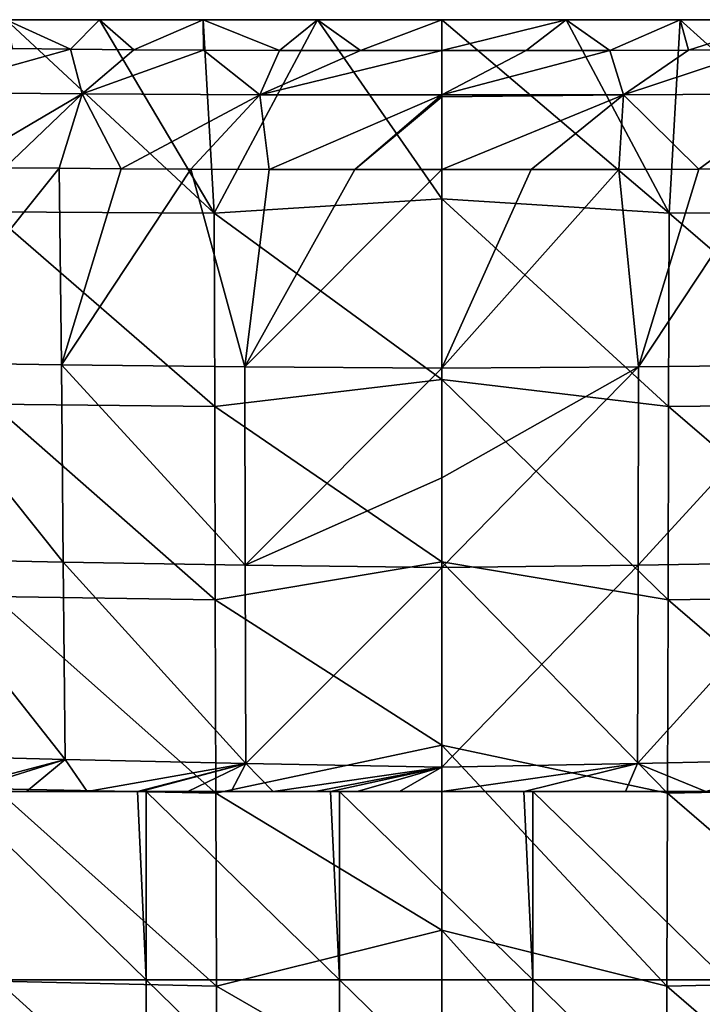
# Model space of a CAD drawing. Units: millimetres. Extents: x -83 to 83, y -690 to 0.
# Drawn here: x -33 to 20, y -77 to 0 of the extents above; entities that cross this region are included whole.
import ezdxf

# ---------------------------------------------------------------- set-up
doc = ezdxf.new("R2010")
doc.units = ezdxf.units.MM
doc.header["$LTSCALE"] = 101.851852
for name, color, linetype in [('1', 7, 'CONTINUOUS'), ('11', 7, 'CONTINUOUS'), ('2', 7, 'CONTINUOUS'), ('3', 7, 'CONTINUOUS'), ('4', 7, 'CONTINUOUS'), ('5', 7, 'CONTINUOUS'), ('6', 7, 'CONTINUOUS'), ('7', 7, 'CONTINUOUS'), ('8', 7, 'CONTINUOUS'), ('9', 7, 'CONTINUOUS')]:
    doc.layers.add(name, color=color, linetype=linetype)

msp = doc.modelspace()

# ---------------------------------------------------------------- linework, layer by layer
at = {"layer": '1', "linetype": 'CONTINUOUS'}
for points in [[(9.658, 0, 159.837), (0, 0, 160), (17.669, -15.03, 159.158), (9.658, 0, 159.837)], [(17.669, -15.03, 159.158), (0, 0, 160), (0, -13.93, 159.801), (17.669, -15.03, 159.158)], [(18.523, 0, 159.311), (9.658, 0, 159.837), (17.669, -15.03, 159.158), (18.523, 0, 159.311)], [(35.071, -14.942, 156.479), (18.523, 0, 159.311), (17.669, -15.03, 159.158), (35.071, -14.942, 156.479)], [(26.58, 0, 158.381), (18.523, 0, 159.311), (35.071, -14.942, 156.479), (26.58, 0, 158.381)], [(17.669, -15.03, 159.158), (0, -13.93, 159.801), (17.627, -30.068, 158.928), (17.669, -15.03, 159.158)], [(0, -13.93, 159.801), (0, -27.98, 159.592), (17.627, -30.068, 158.928), (0, -13.93, 159.801)], [(34.925, -29.895, 156.253), (17.669, -15.03, 159.158), (17.627, -30.068, 158.928), (34.925, -29.895, 156.253)], [(35.071, -14.942, 156.479), (17.669, -15.03, 159.158), (34.925, -29.895, 156.253), (35.071, -14.942, 156.479)], [(17.627, -30.068, 158.928), (0, -27.98, 159.592), (17.584, -45.099, 158.689), (17.627, -30.068, 158.928)], [(0, -27.98, 159.592), (0, -42.136, 159.373), (17.584, -45.099, 158.689), (0, -27.98, 159.592)], [(34.778, -44.845, 156.018), (17.627, -30.068, 158.928), (17.584, -45.099, 158.689), (34.778, -44.845, 156.018)], [(34.925, -29.895, 156.253), (17.627, -30.068, 158.928), (34.778, -44.845, 156.018), (34.925, -29.895, 156.253)], [(17.584, -45.099, 158.689), (0, -42.136, 159.373), (17.54, -60.123, 158.44), (17.584, -45.099, 158.689)], [(0, -42.136, 159.373), (0, -56.399, 159.143), (17.54, -60.123, 158.44), (0, -42.136, 159.373)], [(34.629, -59.792, 155.773), (17.584, -45.099, 158.689), (17.54, -60.123, 158.44), (34.629, -59.792, 155.773)], [(34.778, -44.845, 156.018), (17.584, -45.099, 158.689), (34.629, -59.792, 155.773), (34.778, -44.845, 156.018)], [(17.54, -60.123, 158.44), (0, -56.399, 159.143), (17.496, -75.141, 158.181), (17.54, -60.123, 158.44)], [(0, -56.399, 159.143), (0, -70.768, 158.903), (17.496, -75.141, 158.181), (0, -56.399, 159.143)], [(34.48, -74.736, 155.519), (17.54, -60.123, 158.44), (17.496, -75.141, 158.181), (34.48, -74.736, 155.519)], [(34.629, -59.792, 155.773), (17.54, -60.123, 158.44), (34.48, -74.736, 155.519), (34.629, -59.792, 155.773)], [(17.496, -75.141, 158.181), (0, -70.768, 158.903), (17.451, -90.154, 157.912), (17.496, -75.141, 158.181)], [(0, -70.768, 158.903), (0, -85.244, 158.651), (17.451, -90.154, 157.912), (0, -70.768, 158.903)], [(34.48, -74.736, 155.519), (17.496, -75.141, 158.181), (34.329, -89.679, 155.256), (34.48, -74.736, 155.519)], [(34.329, -89.679, 155.256), (17.496, -75.141, 158.181), (17.451, -90.154, 157.912), (34.329, -89.679, 155.256)]]:
    msp.add_3dface(points, dxfattribs=at)
at = {"layer": '11', "linetype": 'CONTINUOUS'}
for points in [[(-37.97, -60), (-23.64, -60), (-22.955, -74.651), (-37.97, -60)], [(-37.97, -74.651), (-37.97, -60), (-22.955, -74.651), (-37.97, -74.651)], [(-23.64, -60), (-22.955, -60), (-22.955, -74.651), (-23.64, -60)], [(-22.955, -60), (-8.625, -60), (-7.94, -74.651), (-22.955, -60)], [(-22.955, -74.651), (-22.955, -60), (-7.94, -74.651), (-22.955, -74.651)], [(-8.625, -60), (-7.94, -60), (-7.94, -74.651), (-8.625, -60)], [(-7.94, -60), (6.39, -60), (7.075, -74.651), (-7.94, -60)], [(-7.94, -74.651), (-7.94, -60), (7.075, -74.651), (-7.94, -74.651)], [(6.39, -60), (7.075, -60), (7.075, -74.651), (6.39, -60)], [(7.075, -60), (21.405, -60), (22.09, -74.651), (7.075, -60)], [(7.075, -74.651), (7.075, -60), (22.09, -74.651), (7.075, -74.651)], [(-37.97, -89.302), (-37.97, -74.651), (-22.955, -89.302), (-37.97, -89.302)], [(-22.955, -89.302), (-37.97, -74.651), (-22.955, -74.651), (-22.955, -89.302)], [(-22.955, -89.302), (-22.955, -74.651), (-7.94, -89.302), (-22.955, -89.302)], [(-7.94, -89.302), (-22.955, -74.651), (-7.94, -74.651), (-7.94, -89.302)], [(-7.94, -89.302), (-7.94, -74.651), (7.075, -89.302), (-7.94, -89.302)], [(7.075, -89.302), (-7.94, -74.651), (7.075, -74.651), (7.075, -89.302)], [(7.075, -89.302), (7.075, -74.651), (22.09, -89.302), (7.075, -89.302)], [(22.09, -89.302), (7.075, -74.651), (22.09, -74.651), (22.09, -89.302)]]:
    msp.add_3dface(points, dxfattribs=at)
at = {"layer": '2', "linetype": 'CONTINUOUS'}
for points in [[(-17.669, -15.03, 159.158), (-33.819, 0, 157.029), (-35.071, -14.942, 156.479), (-17.669, -15.03, 159.158)], [(-26.58, 0, 158.381), (-33.819, 0, 157.029), (-17.669, -15.03, 159.158), (-26.58, 0, 158.381)], [(-18.523, 0, 159.311), (-26.58, 0, 158.381), (-17.669, -15.03, 159.158), (-18.523, 0, 159.311)], [(-9.658, 0, 159.837), (-18.523, 0, 159.311), (-17.669, -15.03, 159.158), (-9.658, 0, 159.837)], [(0, -13.93, 159.801), (-9.658, 0, 159.837), (-17.669, -15.03, 159.158), (0, -13.93, 159.801)], [(0, -13.93, 159.801), (0, 0, 160), (-9.658, 0, 159.837), (0, -13.93, 159.801)], [(0, -27.98, 159.592), (0, -13.93, 159.801), (-17.669, -15.03, 159.158), (0, -27.98, 159.592)], [(-17.669, -15.03, 159.158), (-35.071, -14.942, 156.479), (-17.627, -30.068, 158.928), (-17.669, -15.03, 159.158)], [(-17.627, -30.068, 158.928), (-35.071, -14.942, 156.479), (-34.925, -29.895, 156.253), (-17.627, -30.068, 158.928)], [(0, -27.98, 159.592), (-17.669, -15.03, 159.158), (-17.627, -30.068, 158.928), (0, -27.98, 159.592)], [(0, -42.136, 159.373), (0, -27.98, 159.592), (-17.627, -30.068, 158.928), (0, -42.136, 159.373)], [(-17.627, -30.068, 158.928), (-34.925, -29.895, 156.253), (-17.584, -45.099, 158.689), (-17.627, -30.068, 158.928)], [(-17.584, -45.099, 158.689), (-34.925, -29.895, 156.253), (-34.778, -44.845, 156.018), (-17.584, -45.099, 158.689)], [(0, -42.136, 159.373), (-17.627, -30.068, 158.928), (-17.584, -45.099, 158.689), (0, -42.136, 159.373)], [(0, -56.399, 159.143), (0, -42.136, 159.373), (-17.584, -45.099, 158.689), (0, -56.399, 159.143)], [(-17.584, -45.099, 158.689), (-34.778, -44.845, 156.018), (-17.54, -60.123, 158.44), (-17.584, -45.099, 158.689)], [(-17.54, -60.123, 158.44), (-34.778, -44.845, 156.018), (-34.629, -59.792, 155.773), (-17.54, -60.123, 158.44)], [(0, -56.399, 159.143), (-17.584, -45.099, 158.689), (-17.54, -60.123, 158.44), (0, -56.399, 159.143)], [(0, -70.768, 158.903), (0, -56.399, 159.143), (-17.54, -60.123, 158.44), (0, -70.768, 158.903)], [(-17.54, -60.123, 158.44), (-34.629, -59.792, 155.773), (-17.496, -75.141, 158.181), (-17.54, -60.123, 158.44)], [(-17.496, -75.141, 158.181), (-34.629, -59.792, 155.773), (-34.48, -74.736, 155.519), (-17.496, -75.141, 158.181)], [(0, -70.768, 158.903), (-17.54, -60.123, 158.44), (-17.496, -75.141, 158.181), (0, -70.768, 158.903)], [(0, -85.244, 158.651), (0, -70.768, 158.903), (-17.496, -75.141, 158.181), (0, -85.244, 158.651)], [(-17.496, -75.141, 158.181), (-34.48, -74.736, 155.519), (-17.451, -90.154, 157.912), (-17.496, -75.141, 158.181)], [(-17.451, -90.154, 157.912), (-34.48, -74.736, 155.519), (-34.329, -89.679, 155.256), (-17.451, -90.154, 157.912)], [(0, -85.244, 158.651), (-17.496, -75.141, 158.181), (-17.451, -90.154, 157.912), (0, -85.244, 158.651)]]:
    msp.add_3dface(points, dxfattribs=at)
at = {"layer": '3', "linetype": 'CONTINUOUS'}
for points in [[(0, 0, 160), (9.658, 0, 159.837), (0, -2.398, 153.412), (0, 0, 160)], [(0, -2.398, 153.412), (9.658, 0, 159.837), (6.554, -2.395, 153.34), (0, -2.398, 153.412)], [(6.554, -2.395, 153.34), (9.658, 0, 159.837), (13.073, -2.384, 153.097), (6.554, -2.395, 153.34)], [(9.658, 0, 159.837), (18.523, 0, 159.311), (13.073, -2.384, 153.097), (9.658, 0, 159.837)], [(13.073, -2.384, 153.097), (18.523, 0, 159.311), (19.173, -2.363, 152.665), (13.073, -2.384, 153.097)], [(18.523, 0, 159.311), (26.58, 0, 158.381), (19.173, -2.363, 152.665), (18.523, 0, 159.311)], [(19.173, -2.363, 152.665), (26.58, 0, 158.381), (24.715, -2.331, 152.047), (19.173, -2.363, 152.665)]]:
    msp.add_3dface(points, dxfattribs=at)
at = {"layer": '4', "linetype": 'CONTINUOUS'}
for points in [[(0, -2.398, 153.412), (6.554, -2.395, 153.34), (0.001, -5.851, 148.79), (0, -2.398, 153.412)], [(6.554, -2.395, 153.34), (13.073, -2.384, 153.097), (0.001, -5.851, 148.79), (6.554, -2.395, 153.34)], [(0.001, -5.851, 148.79), (13.073, -2.384, 153.097), (14.121, -5.837, 148.393), (0.001, -5.851, 148.79)], [(13.073, -2.384, 153.097), (19.173, -2.363, 152.665), (14.121, -5.837, 148.393), (13.073, -2.384, 153.097)], [(19.173, -2.363, 152.665), (24.715, -2.331, 152.047), (14.121, -5.837, 148.393), (19.173, -2.363, 152.665)], [(14.121, -5.837, 148.393), (24.715, -2.331, 152.047), (27.936, -5.774, 146.788), (14.121, -5.837, 148.393)], [(0.001, -5.851, 148.79), (14.121, -5.837, 148.393), (0.001, -6, 148.682), (0.001, -5.851, 148.79)], [(0.001, -6, 148.682), (14.121, -5.837, 148.393), (0.001, -11.65, 146.833), (0.001, -6, 148.682)], [(0.001, -11.65, 146.833), (14.121, -5.837, 148.393), (6.939, -11.647, 146.747), (0.001, -11.65, 146.833)], [(6.939, -11.647, 146.747), (14.121, -5.837, 148.393), (13.766, -11.636, 146.452), (6.939, -11.647, 146.747)], [(13.766, -11.636, 146.452), (14.121, -5.837, 148.393), (19.968, -11.615, 145.939), (13.766, -11.636, 146.452)], [(14.121, -5.837, 148.393), (27.936, -5.774, 146.788), (19.968, -11.615, 145.939), (14.121, -5.837, 148.393)], [(19.968, -11.615, 145.939), (27.936, -5.774, 146.788), (25.477, -11.585, 145.215), (19.968, -11.615, 145.939)]]:
    msp.add_3dface(points, dxfattribs=at)
at = {"layer": '5', "linetype": 'CONTINUOUS'}
for points in [[(-33.819, 0, 157.029), (-26.58, 0, 158.381), (-28.824, -2.298, 151.413), (-33.819, 0, 157.029)], [(-33.308, -2.252, 150.502), (-33.819, 0, 157.029), (-28.824, -2.298, 151.413), (-33.308, -2.252, 150.502)], [(-28.824, -2.298, 151.413), (-26.58, 0, 158.381), (-23.906, -2.336, 152.153), (-28.824, -2.298, 151.413)], [(-26.58, 0, 158.381), (-18.523, 0, 159.311), (-23.906, -2.336, 152.153), (-26.58, 0, 158.381)], [(-23.906, -2.336, 152.153), (-18.523, 0, 159.311), (-18.507, -2.366, 152.724), (-23.906, -2.336, 152.153)], [(-18.523, 0, 159.311), (-9.658, 0, 159.837), (-12.587, -2.385, 153.122), (-18.523, 0, 159.311)], [(-18.507, -2.366, 152.724), (-18.523, 0, 159.311), (-12.587, -2.385, 153.122), (-18.507, -2.366, 152.724)], [(-12.587, -2.385, 153.122), (-9.658, 0, 159.837), (-6.306, -2.396, 153.345), (-12.587, -2.385, 153.122)], [(-9.658, 0, 159.837), (0, 0, 160), (-6.306, -2.396, 153.345), (-9.658, 0, 159.837)], [(0, 0, 160), (0, -2.398, 153.412), (-6.306, -2.396, 153.345), (0, 0, 160)]]:
    msp.add_3dface(points, dxfattribs=at)
at = {"layer": '6', "linetype": 'CONTINUOUS'}
for points in [[(-29.707, -11.553, 144.433), (-41.803, -26.656, 140.123), (-33.929, -11.512, 143.388), (-29.707, -11.553, 144.433)], [(-29.532, -26.83, 144.212), (-41.803, -26.656, 140.123), (-29.707, -11.553, 144.433), (-29.532, -26.83, 144.212)], [(-24.896, -11.589, 145.305), (-29.532, -26.83, 144.212), (-29.707, -11.553, 144.433), (-24.896, -11.589, 145.305)], [(-19.477, -11.617, 145.99), (-29.532, -26.83, 144.212), (-24.896, -11.589, 145.305), (-19.477, -11.617, 145.99)], [(-15.302, -26.992, 146.115), (-29.532, -26.83, 144.212), (-19.477, -11.617, 145.99), (-15.302, -26.992, 146.115)], [(-13.4, -11.637, 146.475), (-15.302, -26.992, 146.115), (-19.477, -11.617, 145.99), (-13.4, -11.637, 146.475)], [(-6.748, -11.647, 146.752), (-15.302, -26.992, 146.115), (-13.4, -11.637, 146.475), (-6.748, -11.647, 146.752)], [(0.001, -11.65, 146.833), (-15.302, -26.992, 146.115), (-6.748, -11.647, 146.752), (0.001, -11.65, 146.833)], [(0.001, -11.65, 146.833), (0, -27.093, 146.604), (-15.302, -26.992, 146.115), (0.001, -11.65, 146.833)], [(-29.392, -42.175, 143.972), (-41.543, -41.924, 139.918), (-41.803, -26.656, 140.123), (-29.392, -42.175, 143.972)], [(-29.532, -26.83, 144.212), (-29.392, -42.175, 143.972), (-41.803, -26.656, 140.123), (-29.532, -26.83, 144.212)], [(-15.256, -42.414, 145.872), (-29.392, -42.175, 143.972), (-29.532, -26.83, 144.212), (-15.256, -42.414, 145.872)], [(-15.302, -26.992, 146.115), (-15.256, -42.414, 145.872), (-29.532, -26.83, 144.212), (-15.302, -26.992, 146.115)], [(0, -27.093, 146.604), (-15.256, -42.414, 145.872), (-15.302, -26.992, 146.115), (0, -27.093, 146.604)], [(0, -35.627, 146.473), (-15.256, -42.414, 145.872), (0, -27.093, 146.604), (0, -35.627, 146.473)], [(0, -42.597, 146.364), (-15.256, -42.414, 145.872), (0, -35.627, 146.473), (0, -42.597, 146.364)], [(-29.25, -57.516, 143.721), (-41.281, -57.192, 139.703), (-41.543, -41.924, 139.918), (-29.25, -57.516, 143.721)], [(-29.392, -42.175, 143.972), (-29.25, -57.516, 143.721), (-41.543, -41.924, 139.918), (-29.392, -42.175, 143.972)], [(-15.209, -57.828, 145.619), (-29.25, -57.516, 143.721), (-29.392, -42.175, 143.972), (-15.209, -57.828, 145.619)], [(-15.256, -42.414, 145.872), (-15.209, -57.828, 145.619), (-29.392, -42.175, 143.972), (-15.256, -42.414, 145.872)], [(0, -42.597, 146.364), (-15.209, -57.828, 145.619), (-15.256, -42.414, 145.872), (0, -42.597, 146.364)], [(0, -58.114, 146.113), (-15.209, -57.828, 145.619), (0, -42.597, 146.364), (0, -58.114, 146.113)], [(-29.25, -57.516, 143.721), (-38.67, -60, 140.807), (-41.281, -57.192, 139.703), (-29.25, -57.516, 143.721)], [(-37.187, -60, 141.392), (-38.67, -60, 140.807), (-29.25, -57.516, 143.721), (-37.187, -60, 141.392)], [(-32.248, -60, 142.958), (-37.187, -60, 141.392), (-29.25, -57.516, 143.721), (-32.248, -60, 142.958)], [(-27.547, -60, 144.02), (-32.248, -60, 142.958), (-29.25, -57.516, 143.721), (-27.547, -60, 144.02)], [(-15.209, -57.828, 145.619), (-27.547, -60, 144.02), (-29.25, -57.516, 143.721), (-15.209, -57.828, 145.619)], [(-23.626, -60, 144.679), (-27.547, -60, 144.02), (-15.209, -57.828, 145.619), (-23.626, -60, 144.679)], [(-23.391, -60, 144.712), (-23.626, -60, 144.679), (-15.209, -57.828, 145.619), (-23.391, -60, 144.712)], [(-19.709, -60, 145.175), (-23.391, -60, 144.712), (-15.209, -57.828, 145.619), (-19.709, -60, 145.175)], [(-16.339, -60, 145.495), (-19.709, -60, 145.175), (-15.209, -57.828, 145.619), (-16.339, -60, 145.495)], [(-13.089, -60, 145.725), (-16.339, -60, 145.495), (-15.209, -57.828, 145.619), (-13.089, -60, 145.725)], [(0, -58.114, 146.113), (-13.089, -60, 145.725), (-15.209, -57.828, 145.619), (0, -58.114, 146.113)], [(-9.837, -60, 145.891), (-13.089, -60, 145.725), (0, -58.114, 146.113), (-9.837, -60, 145.891)], [(-8.626, -60, 145.938), (-9.837, -60, 145.891), (0, -58.114, 146.113), (-8.626, -60, 145.938)], [(-6.554, -60, 146.002), (-8.626, -60, 145.938), (0, -58.114, 146.113), (-6.554, -60, 146.002)], [(-3.266, -60, 146.063), (-6.554, -60, 146.002), (0, -58.114, 146.113), (-3.266, -60, 146.063)], [(0, -60, 146.082), (-3.266, -60, 146.063), (0, -58.114, 146.113), (0, -60, 146.082)]]:
    msp.add_3dface(points, dxfattribs=at)
at = {"layer": '7', "linetype": 'CONTINUOUS'}
for points in [[(-33.308, -2.252, 150.502), (-28.824, -2.298, 151.413), (-40.892, -5.648, 143.025), (-33.308, -2.252, 150.502)], [(-28.824, -2.298, 151.413), (-27.934, -5.774, 146.788), (-40.892, -5.648, 143.025), (-28.824, -2.298, 151.413)], [(-28.824, -2.298, 151.413), (-23.906, -2.336, 152.153), (-27.934, -5.774, 146.788), (-28.824, -2.298, 151.413)], [(-23.906, -2.336, 152.153), (-18.507, -2.366, 152.724), (-27.934, -5.774, 146.788), (-23.906, -2.336, 152.153)], [(-18.507, -2.366, 152.724), (-14.119, -5.837, 148.394), (-27.934, -5.774, 146.788), (-18.507, -2.366, 152.724)], [(-18.507, -2.366, 152.724), (-12.587, -2.385, 153.122), (-14.119, -5.837, 148.394), (-18.507, -2.366, 152.724)], [(-12.587, -2.385, 153.122), (-6.306, -2.396, 153.345), (-14.119, -5.837, 148.394), (-12.587, -2.385, 153.122)], [(-6.306, -2.396, 153.345), (0, -2.398, 153.412), (-14.119, -5.837, 148.394), (-6.306, -2.396, 153.345)], [(0, -2.398, 153.412), (0.001, -5.851, 148.79), (-14.119, -5.837, 148.394), (0, -2.398, 153.412)], [(-27.934, -5.774, 146.788), (-37.621, -11.47, 142.193), (-40.892, -5.648, 143.025), (-27.934, -5.774, 146.788)], [(-33.929, -11.512, 143.388), (-37.621, -11.47, 142.193), (-27.934, -5.774, 146.788), (-33.929, -11.512, 143.388)], [(-29.707, -11.553, 144.433), (-33.929, -11.512, 143.388), (-27.934, -5.774, 146.788), (-29.707, -11.553, 144.433)], [(-24.896, -11.589, 145.305), (-29.707, -11.553, 144.433), (-27.934, -5.774, 146.788), (-24.896, -11.589, 145.305)], [(-14.119, -5.837, 148.394), (-24.896, -11.589, 145.305), (-27.934, -5.774, 146.788), (-14.119, -5.837, 148.394)], [(-19.477, -11.617, 145.99), (-24.896, -11.589, 145.305), (-14.119, -5.837, 148.394), (-19.477, -11.617, 145.99)], [(-13.4, -11.637, 146.475), (-19.477, -11.617, 145.99), (-14.119, -5.837, 148.394), (-13.4, -11.637, 146.475)], [(0.001, -5.851, 148.79), (-13.4, -11.637, 146.475), (-14.119, -5.837, 148.394), (0.001, -5.851, 148.79)], [(0.001, -5.851, 148.79), (-6.748, -11.647, 146.752), (-13.4, -11.637, 146.475), (0.001, -5.851, 148.79)], [(0.001, -5.851, 148.79), (0.001, -6, 148.682), (-6.748, -11.647, 146.752), (0.001, -5.851, 148.79)], [(0.001, -6, 148.682), (0.001, -11.65, 146.833), (-6.748, -11.647, 146.752), (0.001, -6, 148.682)]]:
    msp.add_3dface(points, dxfattribs=at)
at = {"layer": '8', "linetype": 'CONTINUOUS'}
for points in [[(-38.67, -60, 140.807), (-37.187, -60, 141.392), (-23.64, -60, 130.204), (-38.67, -60, 140.807)], [(-38.655, -60, 126.672), (-38.67, -60, 140.807), (-23.64, -60, 130.204), (-38.655, -60, 126.672)], [(-38.655, -60, 14.075), (-38.655, -60, 28.149), (-23.64, -60, 14.467), (-38.655, -60, 14.075)], [(-37.97, -60), (-38.655, -60, 14.075), (-23.64, -60), (-37.97, -60)], [(-23.64, -60), (-38.655, -60, 14.075), (-23.64, -60, 14.467), (-23.64, -60)], [(-38.655, -60, 28.149), (-38.655, -60, 42.224), (-23.64, -60, 28.934), (-38.655, -60, 28.149)], [(-23.64, -60, 14.467), (-38.655, -60, 28.149), (-23.64, -60, 28.934), (-23.64, -60, 14.467)], [(-38.655, -60, 42.224), (-38.655, -60, 56.299), (-23.64, -60, 43.401), (-38.655, -60, 42.224)], [(-23.64, -60, 28.934), (-38.655, -60, 42.224), (-23.64, -60, 43.401), (-23.64, -60, 28.934)], [(-38.655, -60, 56.299), (-38.655, -60, 70.373), (-23.64, -60, 57.868), (-38.655, -60, 56.299)], [(-23.64, -60, 43.401), (-38.655, -60, 56.299), (-23.64, -60, 57.868), (-23.64, -60, 43.401)], [(-38.655, -60, 70.373), (-38.655, -60, 84.448), (-23.64, -60, 72.335), (-38.655, -60, 70.373)], [(-23.64, -60, 57.868), (-38.655, -60, 70.373), (-23.64, -60, 72.335), (-23.64, -60, 57.868)], [(-38.655, -60, 84.448), (-38.655, -60, 98.523), (-23.64, -60, 86.802), (-38.655, -60, 84.448)], [(-23.64, -60, 72.335), (-38.655, -60, 84.448), (-23.64, -60, 86.802), (-23.64, -60, 72.335)], [(-38.655, -60, 98.523), (-38.655, -60, 112.597), (-23.64, -60, 101.269), (-38.655, -60, 98.523)], [(-23.64, -60, 86.802), (-38.655, -60, 98.523), (-23.64, -60, 101.269), (-23.64, -60, 86.802)], [(-38.655, -60, 112.597), (-38.655, -60, 126.672), (-23.64, -60, 115.737), (-38.655, -60, 112.597)], [(-23.64, -60, 101.269), (-38.655, -60, 112.597), (-23.64, -60, 115.737), (-23.64, -60, 101.269)], [(-23.64, -60, 115.737), (-38.655, -60, 126.672), (-23.64, -60, 130.204), (-23.64, -60, 115.737)], [(-37.187, -60, 141.392), (-32.248, -60, 142.958), (-23.64, -60, 130.204), (-37.187, -60, 141.392)], [(-32.248, -60, 142.958), (-27.547, -60, 144.02), (-23.64, -60, 130.204), (-32.248, -60, 142.958)], [(-27.547, -60, 144.02), (-23.626, -60, 144.679), (-23.64, -60, 130.204), (-27.547, -60, 144.02)], [(-23.64, -60, 130.204), (-23.626, -60, 144.679), (-8.625, -60, 131.339), (-23.64, -60, 130.204)], [(-23.64, -60), (-23.64, -60, 14.467), (-22.955, -60), (-23.64, -60)], [(-23.64, -60, 14.467), (-23.64, -60, 28.934), (-8.625, -60, 14.593), (-23.64, -60, 14.467)], [(-22.955, -60), (-23.64, -60, 14.467), (-8.625, -60), (-22.955, -60)], [(-8.625, -60), (-23.64, -60, 14.467), (-8.625, -60, 14.593), (-8.625, -60)], [(-23.64, -60, 28.934), (-23.64, -60, 43.401), (-8.625, -60, 29.186), (-23.64, -60, 28.934)], [(-8.625, -60, 14.593), (-23.64, -60, 28.934), (-8.625, -60, 29.186), (-8.625, -60, 14.593)], [(-23.64, -60, 43.401), (-23.64, -60, 57.868), (-8.625, -60, 43.78), (-23.64, -60, 43.401)], [(-8.625, -60, 29.186), (-23.64, -60, 43.401), (-8.625, -60, 43.78), (-8.625, -60, 29.186)], [(-23.64, -60, 57.868), (-23.64, -60, 72.335), (-8.625, -60, 58.373), (-23.64, -60, 57.868)], [(-8.625, -60, 43.78), (-23.64, -60, 57.868), (-8.625, -60, 58.373), (-8.625, -60, 43.78)], [(-23.64, -60, 72.335), (-23.64, -60, 86.802), (-8.625, -60, 72.966), (-23.64, -60, 72.335)], [(-8.625, -60, 58.373), (-23.64, -60, 72.335), (-8.625, -60, 72.966), (-8.625, -60, 58.373)], [(-23.64, -60, 86.802), (-23.64, -60, 101.269), (-8.625, -60, 87.559), (-23.64, -60, 86.802)], [(-8.625, -60, 72.966), (-23.64, -60, 86.802), (-8.625, -60, 87.559), (-8.625, -60, 72.966)], [(-23.64, -60, 101.269), (-23.64, -60, 115.737), (-8.625, -60, 102.152), (-23.64, -60, 101.269)], [(-8.625, -60, 87.559), (-23.64, -60, 101.269), (-8.625, -60, 102.152), (-8.625, -60, 87.559)], [(-23.64, -60, 115.737), (-23.64, -60, 130.204), (-8.625, -60, 116.746), (-23.64, -60, 115.737)], [(-8.625, -60, 102.152), (-23.64, -60, 115.737), (-8.625, -60, 116.746), (-8.625, -60, 102.152)], [(-8.625, -60, 116.746), (-23.64, -60, 130.204), (-8.625, -60, 131.339), (-8.625, -60, 116.746)], [(-23.626, -60, 144.679), (-23.391, -60, 144.712), (-8.625, -60, 131.339), (-23.626, -60, 144.679)], [(-23.391, -60, 144.712), (-19.709, -60, 145.175), (-8.625, -60, 131.339), (-23.391, -60, 144.712)], [(-19.709, -60, 145.175), (-16.339, -60, 145.495), (-8.625, -60, 131.339), (-19.709, -60, 145.175)], [(-16.339, -60, 145.495), (-13.089, -60, 145.725), (-8.625, -60, 131.339), (-16.339, -60, 145.495)], [(-13.089, -60, 145.725), (-9.837, -60, 145.891), (-8.625, -60, 131.339), (-13.089, -60, 145.725)], [(-9.837, -60, 145.891), (-8.626, -60, 145.938), (-8.625, -60, 131.339), (-9.837, -60, 145.891)], [(-8.626, -60, 145.938), (-6.554, -60, 146.002), (6.403, -60, 146.006), (-8.626, -60, 145.938)], [(-8.625, -60, 131.339), (-8.626, -60, 145.938), (6.403, -60, 146.006), (-8.625, -60, 131.339)], [(-8.625, -60), (-8.625, -60, 14.593), (-7.94, -60), (-8.625, -60)], [(-8.625, -60, 14.593), (-8.625, -60, 29.186), (6.39, -60, 29.178), (-8.625, -60, 14.593)], [(-7.94, -60), (-8.625, -60, 14.593), (6.39, -60), (-7.94, -60)], [(6.39, -60), (-8.625, -60, 14.593), (6.39, -60, 14.589), (6.39, -60)], [(6.39, -60, 14.589), (-8.625, -60, 14.593), (6.39, -60, 29.178), (6.39, -60, 14.589)], [(-8.625, -60, 29.186), (-8.625, -60, 43.78), (6.39, -60, 43.766), (-8.625, -60, 29.186)], [(6.39, -60, 29.178), (-8.625, -60, 29.186), (6.39, -60, 43.766), (6.39, -60, 29.178)], [(-8.625, -60, 43.78), (-8.625, -60, 58.373), (6.39, -60, 58.355), (-8.625, -60, 43.78)], [(6.39, -60, 43.766), (-8.625, -60, 43.78), (6.39, -60, 58.355), (6.39, -60, 43.766)], [(-8.625, -60, 58.373), (-8.625, -60, 72.966), (6.39, -60, 72.944), (-8.625, -60, 58.373)], [(6.39, -60, 58.355), (-8.625, -60, 58.373), (6.39, -60, 72.944), (6.39, -60, 58.355)], [(-8.625, -60, 72.966), (-8.625, -60, 87.559), (6.39, -60, 87.533), (-8.625, -60, 72.966)], [(6.39, -60, 72.944), (-8.625, -60, 72.966), (6.39, -60, 87.533), (6.39, -60, 72.944)], [(-8.625, -60, 87.559), (-8.625, -60, 102.152), (6.39, -60, 102.122), (-8.625, -60, 87.559)], [(6.39, -60, 87.533), (-8.625, -60, 87.559), (6.39, -60, 102.122), (6.39, -60, 87.533)], [(-8.625, -60, 102.152), (-8.625, -60, 116.746), (6.39, -60, 116.71), (-8.625, -60, 102.152)], [(6.39, -60, 102.122), (-8.625, -60, 102.152), (6.39, -60, 116.71), (6.39, -60, 102.122)], [(-8.625, -60, 116.746), (-8.625, -60, 131.339), (6.39, -60, 131.299), (-8.625, -60, 116.746)], [(6.39, -60, 116.71), (-8.625, -60, 116.746), (6.39, -60, 131.299), (6.39, -60, 116.71)], [(6.39, -60, 131.299), (-8.625, -60, 131.339), (6.403, -60, 146.006), (6.39, -60, 131.299)], [(-6.554, -60, 146.002), (-3.266, -60, 146.063), (6.403, -60, 146.006), (-6.554, -60, 146.002)], [(-3.266, -60, 146.063), (0, -60, 146.082), (6.403, -60, 146.006), (-3.266, -60, 146.063)], [(6.39, -60), (6.39, -60, 14.589), (7.075, -60), (6.39, -60)], [(6.39, -60, 14.589), (6.39, -60, 29.178), (21.405, -60, 28.928), (6.39, -60, 14.589)], [(7.075, -60), (6.39, -60, 14.589), (21.405, -60), (7.075, -60)], [(21.405, -60), (6.39, -60, 14.589), (21.405, -60, 14.464), (21.405, -60)], [(21.405, -60, 14.464), (6.39, -60, 14.589), (21.405, -60, 28.928), (21.405, -60, 14.464)], [(6.39, -60, 29.178), (6.39, -60, 43.766), (21.405, -60, 43.392), (6.39, -60, 29.178)], [(21.405, -60, 28.928), (6.39, -60, 29.178), (21.405, -60, 43.392), (21.405, -60, 28.928)], [(6.39, -60, 43.766), (6.39, -60, 58.355), (21.405, -60, 57.856), (6.39, -60, 43.766)], [(21.405, -60, 43.392), (6.39, -60, 43.766), (21.405, -60, 57.856), (21.405, -60, 43.392)], [(6.39, -60, 58.355), (6.39, -60, 72.944), (21.405, -60, 72.32), (6.39, -60, 58.355)], [(21.405, -60, 57.856), (6.39, -60, 58.355), (21.405, -60, 72.32), (21.405, -60, 57.856)], [(6.39, -60, 72.944), (6.39, -60, 87.533), (21.405, -60, 86.784), (6.39, -60, 72.944)], [(21.405, -60, 72.32), (6.39, -60, 72.944), (21.405, -60, 86.784), (21.405, -60, 72.32)], [(6.39, -60, 87.533), (6.39, -60, 102.122), (21.405, -60, 101.248), (6.39, -60, 87.533)], [(21.405, -60, 86.784), (6.39, -60, 87.533), (21.405, -60, 101.248), (21.405, -60, 86.784)], [(6.39, -60, 102.122), (6.39, -60, 116.71), (21.405, -60, 115.712), (6.39, -60, 102.122)], [(21.405, -60, 101.248), (6.39, -60, 102.122), (21.405, -60, 115.712), (21.405, -60, 101.248)], [(6.39, -60, 116.71), (6.39, -60, 131.299), (21.405, -60, 130.176), (6.39, -60, 116.71)], [(21.405, -60, 115.712), (6.39, -60, 116.71), (21.405, -60, 130.176), (21.405, -60, 115.712)], [(6.39, -60, 131.299), (6.403, -60, 146.006), (20.522, -60, 145.085), (6.39, -60, 131.299)], [(21.405, -60, 130.176), (6.39, -60, 131.299), (20.522, -60, 145.085), (21.405, -60, 130.176)], [(20.522, -60, 145.085), (6.403, -60, 146.006), (14.281, -60, 145.649), (20.522, -60, 145.085)]]:
    msp.add_3dface(points, dxfattribs=at)
at = {"layer": '9', "linetype": 'CONTINUOUS'}
for points in [[(6.939, -11.647, 146.747), (13.766, -11.636, 146.452), (0, -27.093, 146.604), (6.939, -11.647, 146.747)], [(0, -27.093, 146.604), (13.766, -11.636, 146.452), (15.302, -26.992, 146.115), (0, -27.093, 146.604)], [(0.001, -11.65, 146.833), (6.939, -11.647, 146.747), (0, -27.093, 146.604), (0.001, -11.65, 146.833)], [(13.766, -11.636, 146.452), (19.968, -11.615, 145.939), (15.302, -26.992, 146.115), (13.766, -11.636, 146.452)], [(19.968, -11.615, 145.939), (25.477, -11.585, 145.215), (15.302, -26.992, 146.115), (19.968, -11.615, 145.939)], [(15.302, -26.992, 146.115), (25.477, -11.585, 145.215), (29.532, -26.83, 144.212), (15.302, -26.992, 146.115)], [(0, -42.597, 146.364), (0, -35.627, 146.473), (15.302, -26.992, 146.115), (0, -42.597, 146.364)], [(0, -42.597, 146.364), (15.302, -26.992, 146.115), (15.255, -42.414, 145.872), (0, -42.597, 146.364)], [(0, -35.627, 146.473), (0, -27.093, 146.604), (15.302, -26.992, 146.115), (0, -35.627, 146.473)], [(15.302, -26.992, 146.115), (29.532, -26.83, 144.212), (15.255, -42.414, 145.872), (15.302, -26.992, 146.115)], [(15.255, -42.414, 145.872), (29.532, -26.83, 144.212), (29.392, -42.175, 143.972), (15.255, -42.414, 145.872)], [(0, -58.114, 146.113), (0, -42.597, 146.364), (15.255, -42.414, 145.872), (0, -58.114, 146.113)], [(0, -58.114, 146.113), (15.255, -42.414, 145.872), (15.208, -57.828, 145.619), (0, -58.114, 146.113)], [(15.255, -42.414, 145.872), (29.392, -42.175, 143.972), (15.208, -57.828, 145.619), (15.255, -42.414, 145.872)], [(15.208, -57.828, 145.619), (29.392, -42.175, 143.972), (29.25, -57.516, 143.722), (15.208, -57.828, 145.619)], [(0, -60, 146.082), (0, -58.114, 146.113), (15.208, -57.828, 145.619), (0, -60, 146.082)], [(6.403, -60, 146.006), (0, -60, 146.082), (15.208, -57.828, 145.619), (6.403, -60, 146.006)], [(14.281, -60, 145.649), (6.403, -60, 146.006), (15.208, -57.828, 145.619), (14.281, -60, 145.649)], [(20.522, -60, 145.085), (14.281, -60, 145.649), (15.208, -57.828, 145.619), (20.522, -60, 145.085)], [(20.522, -60, 145.085), (15.208, -57.828, 145.619), (29.25, -57.516, 143.722), (20.522, -60, 145.085)]]:
    msp.add_3dface(points, dxfattribs=at)

doc.saveas('drawing.dxf')
